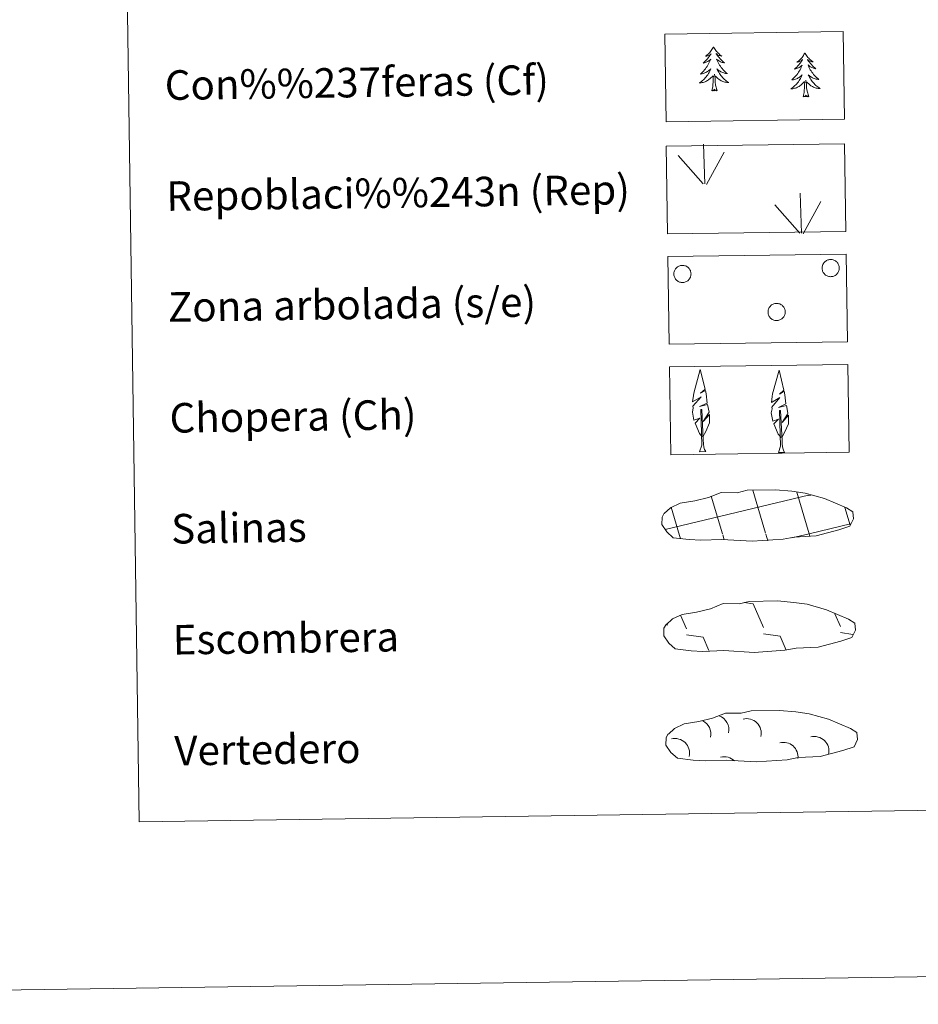
# Model space of a CAD drawing. Units: metres. Extents: x 595834 to 600331, y 4763410 to 4766444.
# Drawn here: x 596148 to 596391, y 4763410 to 4763676 of the extents above; entities that cross this region are included whole.
import ezdxf
from ezdxf.enums import TextEntityAlignment as Align

# ---------------------------------------------------------------- set-up
doc = ezdxf.new("R2010")
doc.units = ezdxf.units.M
doc.header["$MEASUREMENT"] = 0
doc.linetypes.add('DGN Style 3', pattern=[1147.6976, 819.784, -327.9136])
doc.layers.add('Nivel 63', color=7, linetype='Continuous', lineweight=0)
doc.styles.add('Style-arial', font='arial.shx', dxfattribs={"bigfont": 'arialbig.shx'})

msp = doc.modelspace()

# ---------------------------------------------------------------- linework, layer by layer
at = {"layer": 'Nivel 63', "color": 92, "linetype": 'Continuous', "lineweight": 0}
for p, q in [((596333.24, 4763631.93), (596332.89, 4763642.72)), ((596332.81, 4763631.97), (596326.06, 4763639.62)), ((596333.7, 4763631.76), (596338.45, 4763640.52)), ((596359.39, 4763618.61), (596359.03, 4763629.41)), ((596358.96, 4763618.65), (596352.2, 4763626.31)), ((596359.85, 4763618.45), (596364.59, 4763627.21)), ((596331.8, 4763559.53), (596333.49, 4763559.56)), ((596353.13, 4763559.3), (596354.81, 4763559.33))]:
    msp.add_line(p, q, dxfattribs=at)
at = {"layer": 'Nivel 63', "color": 142, "linetype": 'Continuous', "lineweight": 0}
for p, q in [((596349.7, 4763537.49), (596346.24, 4763549.09)), ((596361.48, 4763537.35), (596358.13, 4763548.59)), ((596322.48, 4763538.52), (596361.33, 4763547.75)), ((596338.01, 4763537.32), (596334.96, 4763547.53)), ((596361.34, 4763547.66), (596361.93, 4763547.81)), ((596326.41, 4763536.84), (596324.12, 4763544.53)), ((596372.53, 4763539.65), (596371.11, 4763544.42)), ((596361.48, 4763537.35), (596372.67, 4763540.01)), ((596356.82, 4763536.24), (596361.48, 4763537.35)), ((596361.69, 4763536.66), (596361.48, 4763537.35)), ((596326.65, 4763536.03), (596326.41, 4763536.84)), ((596338.48, 4763535.73), (596338.1, 4763537.01)), ((596350.31, 4763535.43), (596349.79, 4763537.18))]:
    msp.add_line(p, q, dxfattribs=at)
at = {"layer": 'Nivel 63', "color": 250, "linetype": 'Continuous', "lineweight": 0}
for p, q in [((596343.85, 4763518.71), (596346.31, 4763518.36)), ((596346.31, 4763518.36), (596349.1, 4763511.95)), ((596326.71, 4763515.29), (596328.3, 4763511.65)), ((596368.4, 4763515.71), (596369.9, 4763512.25)), ((596322.99, 4763513.07), (596323.19, 4763512.61)), ((596328.32, 4763510.01), (596332.79, 4763509.37)), ((596332.79, 4763509.37), (596334.37, 4763505.73)), ((596349.12, 4763510.31), (596353.59, 4763509.67)), ((596353.59, 4763509.67), (596355.25, 4763505.85)), ((596369.93, 4763510.61), (596373.31, 4763510.12)), ((596333.62, 4763505.77), (596333.64, 4763505.72))]:
    msp.add_line(p, q, dxfattribs=at)
at = {"layer": 'Nivel 63', "color": 92, "linetype": 'Continuous', "lineweight": 0, "flags": 128}
for points in [[(596335.59, 4763669.02), (596335.49, 4763668.8), (596335.34, 4763668.52), (596335.17, 4763668.25), (596334.99, 4763667.99), (596334.8, 4763667.74), (596334.6, 4763667.5), (596334.38, 4763667.27), (596334.16, 4763667.05), (596333.92, 4763666.84), (596333.67, 4763666.65), (596333.41, 4763666.47), (596333.61, 4763666.49), (596333.81, 4763666.53), (596334.01, 4763666.59), (596334.21, 4763666.66), (596334.39, 4763666.75), (596334.57, 4763666.85), (596334.75, 4763666.97), (596334.95, 4763667.16), (596334.91, 4763667.1), (596334.68, 4763666.75), (596334.45, 4763666.41), (596334.19, 4763666.08), (596333.93, 4763665.76), (596333.65, 4763665.45), (596333.37, 4763665.15), (596333.07, 4763664.86), (596332.76, 4763664.59), (596332.88, 4763664.61), (596333.13, 4763664.67), (596333.37, 4763664.75), (596333.61, 4763664.84), (596333.83, 4763664.95), (596334.06, 4763665.07), (596334.27, 4763665.21), (596334.47, 4763665.35), (596334.67, 4763665.51), (596334.85, 4763665.69), (596334.77, 4763665.46), (596334.62, 4763665.1), (596334.45, 4763664.74), (596334.27, 4763664.39), (596334.08, 4763664.05), (596333.87, 4763663.72), (596333.65, 4763663.39), (596333.41, 4763663.07), (596333.17, 4763662.77), (596332.91, 4763662.47), (596332.63, 4763662.19), (596332.35, 4763661.91), (596332.06, 4763661.65), (596332.25, 4763661.68), (596332.52, 4763661.73), (596332.78, 4763661.8), (596333.04, 4763661.88), (596333.29, 4763661.98), (596333.54, 4763662.09), (596333.78, 4763662.21), (596334.01, 4763662.36), (596334.23, 4763662.51), (596334.45, 4763662.68), (596334.65, 4763662.86), (596334.84, 4763663.05), (596334.71, 4763662.72), (596334.56, 4763662.39), (596334.39, 4763662.08), (596334.21, 4763661.77), (596334.02, 4763661.47), (596333.82, 4763661.18), (596333.6, 4763660.9), (596333.37, 4763660.63), (596333.13, 4763660.37), (596332.87, 4763660.12), (596332.6, 4763659.88), (596332.33, 4763659.65), (596332.04, 4763659.44), (596331.75, 4763659.25), (596332.02, 4763659.26), (596332.28, 4763659.29), (596332.54, 4763659.33), (596332.8, 4763659.39), (596333.06, 4763659.47), (596333.3, 4763659.56), (596333.55, 4763659.67), (596333.78, 4763659.78), (596334.01, 4763659.92), (596334.23, 4763660.07), (596334.44, 4763660.23), (596334.64, 4763660.4), (596335.48, 4763661.21)], [(596335.59, 4763669.02), (596335.71, 4763668.8), (596335.87, 4763668.53), (596336.04, 4763668.26), (596336.23, 4763668.01), (596336.42, 4763667.76), (596336.63, 4763667.53), (596336.85, 4763667.31), (596337.09, 4763667.09), (596337.33, 4763666.89), (596337.59, 4763666.71), (596337.85, 4763666.53), (596337.65, 4763666.55), (596337.45, 4763666.59), (596337.24, 4763666.64), (596337.05, 4763666.71), (596336.86, 4763666.79), (596336.68, 4763666.88), (596336.5, 4763666.99), (596336.29, 4763667.18), (596336.33, 4763667.12), (596336.57, 4763666.77), (596336.82, 4763666.44), (596337.08, 4763666.12), (596337.35, 4763665.81), (596337.63, 4763665.51), (596337.93, 4763665.22), (596338.24, 4763664.94), (596338.56, 4763664.67), (596338.43, 4763664.69), (596338.18, 4763664.75), (596337.94, 4763664.82), (596337.7, 4763664.9), (596337.47, 4763665), (596337.25, 4763665.12), (596337.03, 4763665.24), (596336.82, 4763665.39), (596336.62, 4763665.54), (596336.43, 4763665.71), (596336.52, 4763665.49), (596336.68, 4763665.13), (596336.86, 4763664.78), (596337.05, 4763664.43), (596337.25, 4763664.09), (596337.47, 4763663.77), (596337.7, 4763663.45), (596337.95, 4763663.14), (596338.2, 4763662.84), (596338.47, 4763662.55), (596338.75, 4763662.28), (596339.04, 4763662.01), (596339.34, 4763661.76), (596339.14, 4763661.78), (596338.88, 4763661.82), (596338.61, 4763661.88), (596338.35, 4763661.96), (596338.1, 4763662.05), (596337.85, 4763662.15), (596337.6, 4763662.27), (596337.37, 4763662.41), (596337.14, 4763662.55), (596336.92, 4763662.71), (596336.71, 4763662.89), (596336.52, 4763663.07), (596336.66, 4763662.75), (596336.82, 4763662.43), (596336.99, 4763662.12), (596337.18, 4763661.81), (596337.38, 4763661.52), (596337.6, 4763661.23), (596337.82, 4763660.96), (596338.06, 4763660.69), (596338.31, 4763660.44), (596338.57, 4763660.2), (596338.85, 4763659.97), (596339.13, 4763659.75), (596339.42, 4763659.55), (596339.71, 4763659.36), (596339.45, 4763659.37), (596339.19, 4763659.39), (596338.92, 4763659.42), (596338.66, 4763659.48), (596338.41, 4763659.55), (596338.16, 4763659.63), (596337.91, 4763659.73), (596337.67, 4763659.84), (596337.44, 4763659.97), (596337.21, 4763660.11), (596337, 4763660.26), (596336.79, 4763660.43), (596336.13, 4763661.04)], [(596360.32, 4763667.42), (596360.21, 4763667.2), (596360.06, 4763666.92), (596359.9, 4763666.65), (596359.72, 4763666.39), (596359.53, 4763666.14), (596359.32, 4763665.9), (596359.11, 4763665.67), (596358.88, 4763665.45), (596358.64, 4763665.25), (596358.39, 4763665.05), (596358.14, 4763664.87), (596358.34, 4763664.9), (596358.54, 4763664.94), (596358.74, 4763665), (596358.93, 4763665.07), (596359.12, 4763665.16), (596359.3, 4763665.26), (596359.47, 4763665.37), (596359.67, 4763665.57), (596359.63, 4763665.5), (596359.41, 4763665.15), (596359.17, 4763664.81), (596358.92, 4763664.48), (596358.65, 4763664.16), (596358.38, 4763663.85), (596358.09, 4763663.56), (596357.79, 4763663.27), (596357.48, 4763662.99), (596357.61, 4763663.02), (596357.85, 4763663.08), (596358.09, 4763663.16), (596358.33, 4763663.25), (596358.56, 4763663.35), (596358.78, 4763663.47), (596358.99, 4763663.61), (596359.2, 4763663.76), (596359.39, 4763663.92), (596359.58, 4763664.09), (596359.49, 4763663.87), (596359.34, 4763663.5), (596359.18, 4763663.15), (596359, 4763662.8), (596358.8, 4763662.45), (596358.59, 4763662.12), (596358.37, 4763661.79), (596358.14, 4763661.48), (596357.89, 4763661.17), (596357.63, 4763660.88), (596357.36, 4763660.59), (596357.08, 4763660.32), (596356.78, 4763660.06), (596356.98, 4763660.08), (596357.25, 4763660.13), (596357.51, 4763660.2), (596357.77, 4763660.28), (596358.02, 4763660.38), (596358.27, 4763660.49), (596358.51, 4763660.62), (596358.74, 4763660.76), (596358.96, 4763660.91), (596359.17, 4763661.08), (596359.38, 4763661.26), (596359.57, 4763661.45), (596359.43, 4763661.12), (596359.28, 4763660.8), (596359.12, 4763660.48), (596358.94, 4763660.17), (596358.75, 4763659.87), (596358.54, 4763659.58), (596358.32, 4763659.3), (596358.09, 4763659.03), (596357.85, 4763658.77), (596357.59, 4763658.52), (596357.33, 4763658.28), (596357.05, 4763658.06), (596356.77, 4763657.85), (596356.48, 4763657.65), (596356.75, 4763657.66), (596357.01, 4763657.69), (596357.27, 4763657.74), (596357.53, 4763657.8), (596357.78, 4763657.87), (596358.03, 4763657.96), (596358.27, 4763658.07), (596358.51, 4763658.19), (596358.74, 4763658.32), (596358.96, 4763658.47), (596359.17, 4763658.63), (596359.37, 4763658.81), (596360.2, 4763659.62)], [(596360.32, 4763667.42), (596360.43, 4763667.2), (596360.59, 4763666.93), (596360.76, 4763666.67), (596360.95, 4763666.41), (596361.15, 4763666.17), (596361.36, 4763665.93), (596361.58, 4763665.71), (596361.81, 4763665.5), (596362.05, 4763665.3), (596362.31, 4763665.11), (596362.57, 4763664.94), (596362.37, 4763664.96), (596362.17, 4763664.99), (596361.97, 4763665.04), (596361.77, 4763665.11), (596361.58, 4763665.19), (596361.4, 4763665.29), (596361.23, 4763665.4), (596361.02, 4763665.59), (596361.06, 4763665.52), (596361.29, 4763665.18), (596361.54, 4763664.85), (596361.8, 4763664.53), (596362.08, 4763664.21), (596362.36, 4763663.91), (596362.65, 4763663.62), (596362.96, 4763663.34), (596363.28, 4763663.08), (596363.15, 4763663.1), (596362.91, 4763663.15), (596362.67, 4763663.22), (596362.43, 4763663.31), (596362.19, 4763663.41), (596361.97, 4763663.52), (596361.75, 4763663.65), (596361.54, 4763663.79), (596361.35, 4763663.95), (596361.16, 4763664.11), (596361.25, 4763663.89), (596361.41, 4763663.53), (596361.58, 4763663.18), (596361.77, 4763662.84), (596361.98, 4763662.5), (596362.19, 4763662.17), (596362.43, 4763661.85), (596362.67, 4763661.55), (596362.93, 4763661.25), (596363.19, 4763660.96), (596363.47, 4763660.68), (596363.77, 4763660.42), (596364.07, 4763660.16), (596363.87, 4763660.18), (596363.6, 4763660.23), (596363.34, 4763660.29), (596363.08, 4763660.36), (596362.82, 4763660.45), (596362.57, 4763660.56), (596362.33, 4763660.67), (596362.09, 4763660.81), (596361.87, 4763660.96), (596361.65, 4763661.12), (596361.44, 4763661.29), (596361.24, 4763661.48), (596361.39, 4763661.15), (596361.55, 4763660.83), (596361.72, 4763660.52), (596361.91, 4763660.22), (596362.11, 4763659.92), (596362.32, 4763659.64), (596362.55, 4763659.36), (596362.79, 4763659.1), (596363.04, 4763658.85), (596363.3, 4763658.6), (596363.57, 4763658.37), (596363.85, 4763658.16), (596364.15, 4763657.95), (596364.44, 4763657.76), (596364.17, 4763657.77), (596363.91, 4763657.79), (596363.65, 4763657.83), (596363.39, 4763657.88), (596363.13, 4763657.95), (596362.88, 4763658.03), (596362.63, 4763658.13), (596362.39, 4763658.25), (596362.16, 4763658.37), (596361.94, 4763658.51), (596361.73, 4763658.67), (596361.52, 4763658.84), (596360.85, 4763659.45)], [(596335.15, 4763657.16), (596335.37, 4763658.28), (596335.46, 4763660.02), (596335.51, 4763660.46), (596335.56, 4763661.18)], [(596336.62, 4763657.18), (596336.17, 4763658.61), (596336.06, 4763659.51), (596336, 4763660.46), (596335.88, 4763661.63)], [(596361.34, 4763655.58), (596360.89, 4763657.02), (596360.79, 4763657.92), (596360.73, 4763658.87), (596360.61, 4763660.03)], [(596336.62, 4763657.18), (596336.44, 4763657.11), (596336.42, 4763657.35), (596336.23, 4763657.12), (596336.11, 4763657.32), (596335.99, 4763657.21), (596335.72, 4763657.16), (596335.91, 4763657.55), (596335.53, 4763657.17), (596335.34, 4763657.11), (596335.3, 4763657.27), (596335.15, 4763657.16)], [(596359.87, 4763655.56), (596360.1, 4763656.68), (596360.19, 4763658.43), (596360.23, 4763658.86), (596360.28, 4763659.59)], [(596361.34, 4763655.58), (596361.17, 4763655.51), (596361.15, 4763655.75), (596360.96, 4763655.53), (596360.83, 4763655.73), (596360.71, 4763655.62), (596360.45, 4763655.56), (596360.64, 4763655.96), (596360.26, 4763655.57), (596360.07, 4763655.51), (596360.03, 4763655.67), (596359.87, 4763655.56)], [(596332.56, 4763563.57), (596331.78, 4763564.49), (596330.62, 4763567.27), (596331.87, 4763568.58), (596330.31, 4763568.05), (596329.89, 4763570.23), (596330.11, 4763571.38), (596330.01, 4763571.8), (596332.22, 4763574.37), (596329.95, 4763573.04), (596330.14, 4763574.68), (596330.25, 4763575.39), (596332.02, 4763581.79), (596333.32, 4763576.4), (596332.12, 4763575.35), (596333.4, 4763576.1), (596333.59, 4763575.16), (596333.87, 4763572.69), (596331.83, 4763571.72), (596333.97, 4763572.28), (596334.39, 4763570.18), (596334.27, 4763569.91), (596332.79, 4763567.66), (596334.55, 4763569.62), (596334.53, 4763567.33), (596333.49, 4763564.98), (596332.72, 4763563.57)], [(596353.89, 4763563.34), (596353.11, 4763564.26), (596351.95, 4763567.04), (596353.2, 4763568.35), (596351.64, 4763567.82), (596351.21, 4763570), (596351.44, 4763571.15), (596351.34, 4763571.57), (596353.55, 4763574.14), (596351.27, 4763572.81), (596351.47, 4763574.45), (596351.58, 4763575.15), (596353.35, 4763581.56), (596354.65, 4763576.17), (596353.44, 4763575.12), (596354.73, 4763575.87), (596354.92, 4763574.93), (596355.2, 4763572.46), (596353.16, 4763571.49), (596355.3, 4763572.05), (596355.72, 4763569.95), (596355.6, 4763569.68), (596354.12, 4763567.43), (596355.87, 4763569.39), (596355.86, 4763567.1), (596354.82, 4763564.75), (596354.05, 4763563.34)], [(596331.8, 4763559.53), (596332.43, 4763561.28), (596332.13, 4763570.94), (596332.42, 4763570.9), (596332.79, 4763562.7), (596332.85, 4763561.67), (596332.97, 4763560.75), (596333.16, 4763560.15), (596333.49, 4763559.56)], [(596353.13, 4763559.3), (596353.75, 4763561.05), (596353.46, 4763570.71), (596353.75, 4763570.67), (596354.12, 4763562.47), (596354.19, 4763561.44), (596354.31, 4763560.52), (596354.49, 4763559.92), (596354.81, 4763559.33)]]:
    msp.add_lwpolyline(points, dxfattribs=at)
for points in [[(596325.01, 4763608.4), (596325.1, 4763608.61), (596325.21, 4763608.81), (596325.34, 4763609), (596325.49, 4763609.18), (596325.65, 4763609.34), (596325.84, 4763609.49), (596326.03, 4763609.61), (596326.24, 4763609.72), (596326.45, 4763609.8), (596326.68, 4763609.86), (596326.91, 4763609.9), (596327.14, 4763609.92), (596327.37, 4763609.91), (596327.6, 4763609.88), (596327.82, 4763609.83), (596328.04, 4763609.76), (596328.25, 4763609.66), (596328.45, 4763609.54), (596328.64, 4763609.41), (596328.81, 4763609.25), (596328.97, 4763609.08), (596329.11, 4763608.9), (596329.23, 4763608.7), (596329.33, 4763608.49), (596329.41, 4763608.27), (596329.47, 4763608.05), (596329.5, 4763607.82), (596329.51, 4763607.59), (596329.5, 4763607.36), (596329.46, 4763607.13), (596329.41, 4763606.9), (596329.33, 4763606.69), (596329.23, 4763606.48), (596329.1, 4763606.28), (596328.96, 4763606.1), (596328.81, 4763605.93), (596328.63, 4763605.77), (596328.44, 4763605.64), (596328.24, 4763605.53), (596328.03, 4763605.43), (596327.81, 4763605.36), (596327.59, 4763605.31), (596327.35, 4763605.28), (596327.12, 4763605.27), (596326.89, 4763605.29), (596326.67, 4763605.33), (596326.44, 4763605.39), (596326.23, 4763605.48), (596326.02, 4763605.59), (596325.83, 4763605.71), (596325.65, 4763605.86), (596325.48, 4763606.02), (596325.33, 4763606.2), (596325.2, 4763606.39), (596325.09, 4763606.59), (596325, 4763606.81), (596324.93, 4763607.03), (596324.89, 4763607.25), (596324.87, 4763607.49), (596324.87, 4763607.72), (596324.89, 4763607.95), (596324.94, 4763608.17)], [(596365.11, 4763609.98), (596365.2, 4763610.19), (596365.31, 4763610.39), (596365.44, 4763610.58), (596365.59, 4763610.76), (596365.76, 4763610.92), (596365.94, 4763611.07), (596366.13, 4763611.19), (596366.34, 4763611.3), (596366.55, 4763611.38), (596366.78, 4763611.44), (596367.01, 4763611.48), (596367.24, 4763611.5), (596367.47, 4763611.49), (596367.7, 4763611.46), (596367.92, 4763611.41), (596368.14, 4763611.34), (596368.35, 4763611.24), (596368.55, 4763611.12), (596368.74, 4763610.99), (596368.91, 4763610.83), (596369.07, 4763610.67), (596369.21, 4763610.48), (596369.33, 4763610.28), (596369.43, 4763610.07), (596369.51, 4763609.85), (596369.57, 4763609.63), (596369.6, 4763609.4), (596369.61, 4763609.17), (596369.6, 4763608.94), (596369.57, 4763608.71), (596369.51, 4763608.49), (596369.43, 4763608.27), (596369.33, 4763608.06), (596369.21, 4763607.86), (596369.06, 4763607.68), (596368.91, 4763607.51), (596368.73, 4763607.35), (596368.54, 4763607.22), (596368.34, 4763607.11), (596368.13, 4763607.01), (596367.91, 4763606.94), (596367.69, 4763606.89), (596367.46, 4763606.86), (596367.22, 4763606.85), (596366.99, 4763606.87), (596366.77, 4763606.91), (596366.54, 4763606.97), (596366.33, 4763607.06), (596366.12, 4763607.17), (596365.93, 4763607.29), (596365.75, 4763607.44), (596365.58, 4763607.6), (596365.43, 4763607.78), (596365.3, 4763607.97), (596365.19, 4763608.17), (596365.1, 4763608.39), (596365.03, 4763608.61), (596364.99, 4763608.84), (596364.97, 4763609.07), (596364.97, 4763609.3), (596364.99, 4763609.53), (596365.04, 4763609.75)], [(596350.49, 4763598.11), (596350.58, 4763598.33), (596350.69, 4763598.53), (596350.82, 4763598.72), (596350.97, 4763598.9), (596351.14, 4763599.06), (596351.32, 4763599.2), (596351.51, 4763599.33), (596351.72, 4763599.43), (596351.93, 4763599.52), (596352.16, 4763599.58), (596352.39, 4763599.62), (596352.62, 4763599.63), (596352.85, 4763599.63), (596353.08, 4763599.6), (596353.3, 4763599.55), (596353.52, 4763599.47), (596353.73, 4763599.38), (596353.93, 4763599.26), (596354.12, 4763599.13), (596354.3, 4763598.97), (596354.45, 4763598.8), (596354.59, 4763598.62), (596354.71, 4763598.42), (596354.81, 4763598.21), (596354.89, 4763597.99), (596354.95, 4763597.77), (596354.98, 4763597.54), (596354.99, 4763597.31), (596354.98, 4763597.07), (596354.95, 4763596.85), (596354.89, 4763596.62), (596354.81, 4763596.4), (596354.71, 4763596.19), (596354.59, 4763596), (596354.44, 4763595.81), (596354.29, 4763595.65), (596354.11, 4763595.49), (596353.92, 4763595.36), (596353.72, 4763595.24), (596353.51, 4763595.15), (596353.29, 4763595.07), (596353.07, 4763595.02), (596352.84, 4763594.99), (596352.6, 4763594.99), (596352.37, 4763595.01), (596352.15, 4763595.05), (596351.92, 4763595.11), (596351.71, 4763595.2), (596351.5, 4763595.3), (596351.31, 4763595.43), (596351.13, 4763595.57), (596350.96, 4763595.74), (596350.81, 4763595.91), (596350.68, 4763596.11), (596350.57, 4763596.31), (596350.48, 4763596.52), (596350.41, 4763596.75), (596350.37, 4763596.97), (596350.35, 4763597.2), (596350.35, 4763597.43), (596350.37, 4763597.67), (596350.42, 4763597.89)]]:
    msp.add_lwpolyline(points, close=True, dxfattribs=at)
at = {"layer": 'Nivel 63', "color": 250, "linetype": 'DGN Style 3', "lineweight": 0, "flags": 128}
for points in [[(596329.01, 4763535.75), (596332.21, 4763535.58), (596337.89, 4763535.81), (596346.08, 4763535.34), (596354.41, 4763535.9), (596357.44, 4763536.45), (596363.36, 4763536.76), (596369.49, 4763538.38), (596372.51, 4763539.37), (596373.5, 4763541.36), (596373.31, 4763543.26), (596371.59, 4763544.33), (596365.63, 4763546.87), (596360.39, 4763548.33), (596356.8, 4763548.87), (596352.35, 4763549.24), (596344.71, 4763549.13), (596342, 4763548.43), (596337.71, 4763548.52), (596334.23, 4763547.15), (596330.5, 4763546.22), (596326.61, 4763545.58), (596323.99, 4763544.37), (596322.29, 4763542.82), (596322.29, 4763542.89), (596321.68, 4763541.86), (596321.63, 4763539.81), (596322.98, 4763537.86), (596324.72, 4763536.27), (596329.01, 4763535.75)], [(596329.53, 4763505.67), (596332.72, 4763505.5), (596338.41, 4763505.73), (596346.59, 4763505.26), (596354.92, 4763505.82), (596357.95, 4763506.37), (596363.87, 4763506.68), (596370, 4763508.3), (596373.03, 4763509.29), (596374.01, 4763511.28), (596373.82, 4763513.18), (596372.1, 4763514.25), (596366.14, 4763516.79), (596360.9, 4763518.25), (596357.31, 4763518.78), (596352.86, 4763519.16), (596345.23, 4763519.05), (596342.51, 4763518.35), (596338.22, 4763518.43), (596334.74, 4763517.07), (596331.01, 4763516.14), (596327.12, 4763515.5), (596324.49, 4763514.29), (596322.8, 4763512.73), (596322.8, 4763512.81), (596322.19, 4763511.78), (596322.14, 4763509.73), (596323.5, 4763507.78), (596325.23, 4763506.19), (596329.53, 4763505.67)], [(596330.1, 4763476.09), (596333.3, 4763475.91), (596338.98, 4763476.14), (596347.17, 4763475.68), (596355.5, 4763476.23), (596358.53, 4763476.79), (596364.44, 4763477.09), (596370.58, 4763478.72), (596373.6, 4763479.71), (596374.58, 4763481.69), (596374.4, 4763483.59), (596372.67, 4763484.66), (596366.71, 4763487.21), (596361.47, 4763488.67), (596357.88, 4763489.2), (596353.43, 4763489.57), (596345.8, 4763489.46), (596343.09, 4763488.77), (596338.8, 4763488.85), (596335.31, 4763487.49), (596331.59, 4763486.56), (596327.7, 4763485.92), (596325.07, 4763484.71), (596323.38, 4763483.15), (596323.37, 4763483.22), (596322.77, 4763482.19), (596322.72, 4763480.15), (596324.07, 4763478.19), (596325.81, 4763476.61), (596330.1, 4763476.09)]]:
    msp.add_lwpolyline(points, dxfattribs=at)
at = {"layer": 'Nivel 63', "color": 250, "linetype": 'Continuous', "lineweight": 0, "extrusion": (0, 0, -1)}
for centre, start, end in [((-596330.92, 4763483.19, -0.01), 116.3988, 192.5585), ((-596335.78, 4763484.35, -0.01), 109.2983, 192.565), ((-596344.55, 4763483.38, -0.01), 75.7869, 192.5556), ((-596325.16, 4763478, -0.01), 75.7948, 192.5595), ((-596362.87, 4763478.54, -0.01), 75.7948, 192.5595), ((-596354.5, 4763476.96, -0.01), 75.8003, 186.3928), ((-596338.5, 4763473.08, -0.01), 75.791, 134.8787)]:
    msp.add_arc(centre, 3.96, start, end, dxfattribs=at)
at = {"layer": 'Nivel 63', "color": 7, "linetype": 'Continuous', "lineweight": 0}
for points in [[(595876.32, 4763410.08), (595833.6, 4766379.75), (600288.17, 4766443.9), (600330.88, 4763474.21)], [(596155.93, 4765146.34), (596601.81, 4765152.77), (596626.08, 4763465.88), (596180.2, 4763459.46)]]:
    msp.add_3dface(points, dxfattribs=at)
at = {"layer": 'Nivel 63', "color": 92, "linetype": 'DGN Style 3', "lineweight": 0}
for points in [[(596322.43, 4763672.44), (596370.67, 4763673.14), (596371.02, 4763649.42), (596322.77, 4763648.73)], [(596322.82, 4763642.12), (596371.07, 4763642.82), (596371.41, 4763619.11), (596323.16, 4763618.41)], [(596323.25, 4763612.28), (596371.5, 4763612.97), (596371.84, 4763589.26), (596323.59, 4763588.57)], [(596323.68, 4763582.44), (596371.93, 4763583.13), (596372.27, 4763559.42), (596324.02, 4763558.72)]]:
    msp.add_3dface(points, dxfattribs=at)

# ---------------------------------------------------------------- texts
at = {"layer": 'Nivel 63', "color": 7, "linetype": 'Continuous', "lineweight": 0, "style": 'Style-arial'}
for s, p in [('Con%%237feras (Cf)', (596187.16, 4763658.63)), ('Repoblaci%%243n (Rep)', (596187.59, 4763628.64)), ('Zona arbolada (s/e)', (596188.02, 4763598.64)), ('Chopera (Ch)', (596188.46, 4763568.64)), ('Salinas', (596188.89, 4763538.65)), ('Escombrera', (596189.32, 4763508.65)), ('Vertedero', (596189.75, 4763478.65))]:
    msp.add_text(s, height=7.999, rotation=0.8248, dxfattribs=at).set_placement(p, align=Align.MIDDLE_LEFT)

doc.saveas('drawing.dxf')
